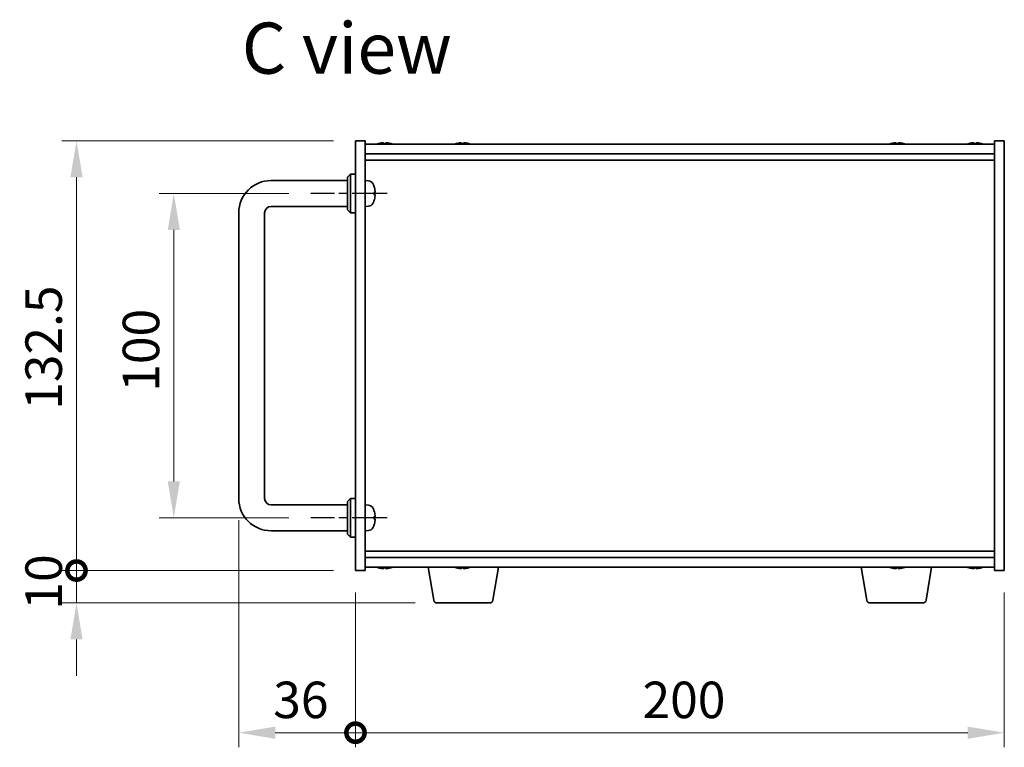
# Model space of a CAD drawing. Units: millimetres. Extents: x 65 to 8727, y 36 to 1300.
# Drawn here: x 2728 to 3031, y 661 to 886 of the extents above; entities that cross this region are included whole.
import ezdxf

# ---------------------------------------------------------------- set-up
doc = ezdxf.new("R2010")
doc.units = ezdxf.units.MM
doc.header["$LTSCALE"] = 4.5
doc.linetypes.add('AM_ISO08W050', pattern=[18, 12, -1.5, 3, -1.5])
doc.layers.get('Defpoints').update_dxf_attribs({"lineweight": 25})
for name, color, linetype, lineweight in [('AM_7', 4, 'AM_ISO08W050', 25), ('Dimension (ISO)', 7, 'Continuous', 18), ('Dimension (ISO) @ 1', 7, 'Continuous', 18), ('Symbol (ISO)', 7, 'Continuous', 18), ('Visible (ISO)', 7, 'Continuous', 35)]:
    doc.layers.add(name, color=color, linetype=linetype, lineweight=lineweight)
doc.styles.add('Note Text (TK)', font='txt')
doc.dimstyles.new('Default - Method 1b (TK)', dxfattribs={"dimscale": 4.5, "dimtxt": 2.5, "dimasz": 2.5, "dimexe": 1, "dimexo": 1.5, "dimgap": 1, "dimtad": 1, "dimtoh": 1, "dimrnd": 1e-08, "dimdsep": 46, "dimtxsty": 'Note Text (TK)', "dimcen": 0.09, "dimdle": 5, "dimclrd": 100, "dimclre": 100, "dimclrt": 7, "dimadec": 1, "dimazin": 1, "dimtfac": 1, "dimtmove": 0, "dimatfit": 3, "dimfxl": 0, "dimtolj": 1, "dimlwd": -1, "dimlwe": -1, "dimarcsym": 0})

# ---------------------------------------------------------------- blocks, each defined once
blk = doc.blocks.new('*D68')
at = {"layer": 'Defpoints', "color": 0, "transparency": 16777216}
for p in [(2817.42, 832.19), (2775.17, 732.19), (2817.42, 732.19)]:
    blk.add_point(p, dxfattribs=at)
at = {"layer": 'Dimension (ISO)', "color": 100, "transparency": 16777216}
for p, q in [((2810.67, 832.19), (2770.67, 832.19)), ((2775.17, 820.94), (2775.17, 743.44)), ((2810.67, 732.19), (2770.67, 732.19))]:
    blk.add_line(p, q, dxfattribs=at)
for points in [[(2773.3, 820.94), (2777.05, 820.94), (2775.17, 832.19)], [(2773.3, 743.44), (2777.05, 743.44), (2775.17, 732.19)]]:
    blk.add_solid(points, dxfattribs=at)
at = {"layer": 'Dimension (ISO)', "color": 7, "transparency": 16777216, "insert": (2765.05, 771.07), "char_height": 11.25, "attachment_point": 4, "rotation": 90, "style": 'Note Text (TK)'}
blk.add_mtext('\\A1;100', dxfattribs=at)
blk = doc.blocks.new('_DotSmall')
at = {"color": 0, "linetype": 'ByBlock', "const_width": 0.5}
blk.add_lwpolyline([(-0.0625, 0, 1), (0.0625, 0, 1)], format="xyb", close=True, dxfattribs=at)
blk = doc.blocks.new('*D69')
at = {"layer": 'Defpoints', "color": 0, "transparency": 16777216}
for p in [(2745.17, 848.44), (2831.17, 848.44), (2831.17, 715.94)]:
    blk.add_point(p, dxfattribs=at)
at = {"layer": 'Dimension (ISO)', "color": 100, "transparency": 16777216}
for p, q in [((2824.42, 848.44), (2740.67, 848.44)), ((2745.17, 715.94), (2745.17, 837.19)), ((2824.42, 715.94), (2740.67, 715.94))]:
    blk.add_line(p, q, dxfattribs=at)
blk.add_solid([(2743.3, 837.19), (2747.05, 837.19), (2745.17, 848.44)], dxfattribs=at)
at = {"layer": 'Dimension (ISO)', "color": 100, "transparency": 16777216, "xscale": 11.25, "yscale": 11.25, "zscale": 11.25, "rotation": 270}
blk.add_blockref('_DotSmall', (2745.17, 715.94), dxfattribs=at)
at = {"layer": 'Dimension (ISO)', "color": 7, "transparency": 16777216, "insert": (2735.05, 765.49), "char_height": 11.25, "attachment_point": 4, "rotation": 90, "style": 'Note Text (TK)'}
blk.add_mtext('\\A1;132.5', dxfattribs=at)
blk = doc.blocks.new('*D70')
at = {"layer": 'Defpoints', "color": 0, "transparency": 16777216}
for p in [(2745.17, 715.94), (2831.17, 715.94), (2856.27, 705.94)]:
    blk.add_point(p, dxfattribs=at)
at = {"layer": 'Dimension (ISO)', "color": 100, "transparency": 16777216}
for p, q in [((2745.17, 715.94), (2745.17, 727.19)), ((2824.42, 715.94), (2740.67, 715.94)), ((2745.17, 705.94), (2745.17, 715.94)), ((2849.52, 705.94), (2740.67, 705.94)), ((2745.17, 694.69), (2745.17, 683.44))]:
    blk.add_line(p, q, dxfattribs=at)
blk.add_solid([(2743.3, 694.69), (2747.05, 694.69), (2745.17, 705.94)], dxfattribs=at)
at = {"layer": 'Dimension (ISO)', "color": 100, "transparency": 16777216, "xscale": 11.25, "yscale": 11.25, "zscale": 11.25, "rotation": 270}
blk.add_blockref('_DotSmall', (2745.17, 715.94), dxfattribs=at)
at = {"layer": 'Dimension (ISO)', "color": 7, "transparency": 16777216, "insert": (2735.05, 703.91), "char_height": 11.25, "attachment_point": 4, "rotation": 90, "style": 'Note Text (TK)'}
blk.add_mtext('\\A1;10', dxfattribs=at)
blk = doc.blocks.new('*D72')
at = {"layer": 'Defpoints', "color": 0, "transparency": 16777216}
for p in [(2795.17, 738.19), (2831.17, 715.94), (2831.17, 665.94)]:
    blk.add_point(p, dxfattribs=at)
at = {"layer": 'Dimension (ISO)', "color": 100, "transparency": 16777216}
for p, q in [((2795.17, 731.44), (2795.17, 661.44)), ((2831.17, 709.19), (2831.17, 661.44)), ((2806.42, 665.94), (2831.17, 665.94))]:
    blk.add_line(p, q, dxfattribs=at)
blk.add_solid([(2806.42, 667.81), (2806.42, 664.06), (2795.17, 665.94)], dxfattribs=at)
at = {"layer": 'Dimension (ISO)', "color": 100, "transparency": 16777216, "xscale": 11.25, "yscale": 11.25, "zscale": 11.25}
blk.add_blockref('_DotSmall', (2831.17, 665.94), dxfattribs=at)
at = {"layer": 'Dimension (ISO)', "color": 7, "transparency": 16777216, "insert": (2805.81, 676.06), "char_height": 11.25, "attachment_point": 4, "style": 'Note Text (TK)'}
blk.add_mtext('\\A1;36', dxfattribs=at)
blk = doc.blocks.new('*D73')
at = {"layer": 'Defpoints', "color": 0, "transparency": 16777216}
for p in [(2831.17, 715.94), (3031.17, 715.94), (3031.17, 665.94)]:
    blk.add_point(p, dxfattribs=at)
at = {"layer": 'Dimension (ISO)', "color": 100, "transparency": 16777216}
for p, q in [((2831.17, 709.19), (2831.17, 661.44)), ((3031.17, 709.19), (3031.17, 661.44)), ((2831.17, 665.94), (3019.92, 665.94))]:
    blk.add_line(p, q, dxfattribs=at)
blk.add_solid([(3019.92, 667.81), (3019.92, 664.06), (3031.17, 665.94)], dxfattribs=at)
at = {"layer": 'Dimension (ISO)', "color": 100, "transparency": 16777216, "xscale": 11.25, "yscale": 11.25, "zscale": 11.25, "rotation": 180}
blk.add_blockref('_DotSmall', (2831.17, 665.94), dxfattribs=at)
at = {"layer": 'Dimension (ISO)', "color": 7, "transparency": 16777216, "insert": (2919.65, 676.06), "char_height": 11.25, "attachment_point": 4, "style": 'Note Text (TK)'}
blk.add_mtext('\\A1;200', dxfattribs=at)

msp = doc.modelspace()

# ---------------------------------------------------------------- linework, layer by layer
at = {"layer": 'AM_7', "ltscale": 0.2}
for p, q in [((2840.9204, 832.1895), (2817.4204, 832.1895)), ((2840.9204, 732.1895), (2817.4204, 732.1895))]:
    msp.add_line(p, q, dxfattribs=at)
at = {"layer": 'Visible (ISO)'}
for p, q in [((2831.1704, 715.9395), (2831.1704, 848.4395)), ((2831.1704, 848.4395), (2834.1704, 848.4395)), ((2834.1704, 848.4395), (2834.1704, 715.9395)), ((2834.1704, 847.4395), (3028.1704, 847.4395)), ((2838.3204, 847.6268), (2838.3204, 847.6182)), ((2839.8004, 847.7551), (2839.8004, 847.6182)), ((2840.5404, 847.6182), (2840.5404, 847.7551)), ((2842.0204, 847.6182), (2842.0204, 847.6268)), ((2862.3204, 847.6268), (2862.3204, 847.6182)), ((2863.8004, 847.7551), (2863.8004, 847.6182)), ((2864.5404, 847.6182), (2864.5404, 847.7551)), ((2866.0204, 847.6182), (2866.0204, 847.6268)), ((2996.3204, 847.6268), (2996.3204, 847.6182)), ((2997.8004, 847.7551), (2997.8004, 847.6182)), ((2998.5404, 847.6182), (2998.5404, 847.7551)), ((3000.0204, 847.6182), (3000.0204, 847.6268)), ((3020.3204, 847.6268), (3020.3204, 847.6182)), ((3021.8004, 847.7551), (3021.8004, 847.6182)), ((3022.5404, 847.6182), (3022.5404, 847.7551)), ((3024.0204, 847.6182), (3024.0204, 847.6268)), ((3031.1704, 848.4395), (3028.1704, 848.4395)), ((3028.1704, 715.9395), (3028.1704, 848.4395)), ((3031.1704, 848.4395), (3031.1704, 715.9395)), ((2834.1704, 844.4395), (3028.1704, 844.4395)), ((2834.1704, 842.4395), (3028.1704, 842.4395)), ((2828.6704, 837.1895), (2829.6704, 838.1895)), ((2829.6704, 838.1895), (2829.6704, 826.1895)), ((2831.1704, 838.1895), (2829.6704, 838.1895)), ((2805.1704, 836.1895), (2828.6704, 836.1895)), ((2828.6704, 827.1895), (2828.6704, 837.1895)), ((2835.2294, 836.0969), (2834.1704, 836.1895)), ((2836.8844, 831.9072), (2836.8844, 832.4719)), ((2795.1704, 738.1895), (2795.1704, 826.1895)), ((2803.1704, 738.1895), (2803.1704, 826.1895)), ((2805.1704, 828.1895), (2828.6704, 828.1895)), ((2828.6704, 827.1895), (2829.6704, 826.1895)), ((2831.1704, 826.1895), (2829.6704, 826.1895)), ((2835.2294, 828.2822), (2834.1704, 828.1895)), ((2828.6704, 737.1895), (2829.6704, 738.1895)), ((2829.6704, 738.1895), (2829.6704, 726.1895)), ((2831.1704, 738.1895), (2829.6704, 738.1895)), ((2828.6704, 736.1895), (2805.1704, 736.1895)), ((2828.6704, 727.1895), (2828.6704, 737.1895)), ((2835.2294, 736.0969), (2834.1704, 736.1895)), ((2836.8844, 731.9072), (2836.8844, 732.4719)), ((2828.6704, 728.1895), (2805.1704, 728.1895)), ((2828.6704, 727.1895), (2829.6704, 726.1895)), ((2831.1704, 726.1895), (2829.6704, 726.1895)), ((2835.2294, 728.2822), (2834.1704, 728.1895)), ((3028.1704, 721.9395), (2834.1704, 721.9395)), ((3028.1704, 719.9395), (2834.1704, 719.9395)), ((3028.1704, 716.9395), (2834.1704, 716.9395)), ((2840.6503, 716.7575), (2840.6503, 716.6139)), ((2855.2812, 706.7751), (2853.5871, 716.9395)), ((2864.6503, 716.7575), (2864.6503, 716.6139)), ((2873.5597, 706.7751), (2875.2538, 716.9395)), ((2988.7812, 706.7751), (2987.0871, 716.9395)), ((2998.6503, 716.7575), (2998.6503, 716.6139)), ((3007.0597, 706.7751), (3008.7538, 716.9395)), ((3022.6503, 716.7575), (3022.6503, 716.6139)), ((2831.1704, 715.9395), (2834.1704, 715.9395)), ((3031.1704, 715.9395), (3028.1704, 715.9395)), ((2872.5733, 705.9395), (2856.2676, 705.9395)), ((3006.0733, 705.9395), (2989.7676, 705.9395))]:
    msp.add_line(p, q, dxfattribs=at)
for centre, radius, start, end in [((2840.1704, 839.6893), 8.1502, 103.119793, 108.025005), ((2840.1704, 839.6893), 8.1418, 97.83572, 103.133576), ((2840.1704, 839.6893), 7.9375, 87.328229, 92.671771), ((2840.1704, 839.6893), 8.1418, 76.866424, 82.16428), ((2840.1704, 839.6893), 8.1502, 71.974995, 76.880207), ((2864.1704, 839.6893), 8.1502, 103.119793, 108.025005), ((2864.1704, 839.6893), 8.1418, 97.83572, 103.133576), ((2864.1704, 839.6893), 7.9375, 87.328229, 92.671771), ((2864.1704, 839.6893), 8.1418, 76.866424, 82.16428), ((2864.1704, 839.6893), 8.1502, 71.974995, 76.880207), ((2998.1704, 839.6893), 8.1502, 103.119793, 108.025005), ((2998.1704, 839.6893), 8.1418, 97.83572, 103.133576), ((2998.1704, 839.6893), 7.9375, 87.328229, 92.671771), ((2998.1704, 839.6893), 8.1418, 76.866424, 82.16428), ((2998.1704, 839.6893), 8.1502, 71.974995, 76.880207), ((3022.1704, 839.6893), 8.1502, 103.119793, 108.025005), ((3022.1704, 839.6893), 8.1418, 97.83572, 103.133576), ((3022.1704, 839.6893), 7.9375, 87.328229, 92.671771), ((3022.1704, 839.6893), 8.1418, 76.866424, 82.16428), ((3022.1704, 839.6893), 8.1502, 71.974995, 76.880207), ((2805.1704, 826.1895), 10, 90, 180), ((2835.0899, 834.503), 1.6, 28.172734, 85), ((2830.7704, 832.1895), 6.5, 20.039607, 28.172734), ((2836.7598, 834.3742), 0.1246, 1.814826, 20.039607), ((2835.0899, 829.8761), 1.6, 275, 331.827266), ((2830.7704, 832.1895), 6.5, 331.827266, 339.960393), ((2836.7598, 830.0049), 0.1246, 339.960393, 358.185174), ((2805.1704, 826.1895), 2, 90, 180), ((2805.1704, 738.1895), 10, 180, 270), ((2805.1704, 738.1895), 2, 180, 270), ((2835.0899, 734.503), 1.6, 28.172734, 85), ((2830.7704, 732.1895), 6.5, 20.039607, 28.172734), ((2836.7598, 734.3742), 0.1246, 1.814826, 20.039607), ((2835.0899, 729.8761), 1.6, 275, 331.827266), ((2830.7704, 732.1895), 6.5, 331.827266, 339.960393), ((2836.7598, 730.0049), 0.1246, 339.960393, 358.185174), ((2840.1704, 724.6898), 8.1502, 251.974995, 256.806687), ((2840.1704, 724.6898), 8.1502, 283.193313, 288.025005), ((2864.1704, 724.6898), 8.1502, 251.974995, 256.806687), ((2864.1704, 724.6898), 8.1502, 283.193313, 288.025005), ((2998.1704, 724.6898), 8.1502, 251.974995, 256.806687), ((2998.1704, 724.6898), 8.1502, 283.193313, 288.025005), ((3022.1704, 724.6898), 8.1502, 251.974995, 256.806687), ((3022.1704, 724.6898), 8.1502, 283.193313, 288.025005), ((2856.2676, 706.9395), 1, 189.462322, 270), ((2872.5733, 706.9395), 1, 270, 350.537678), ((2989.7676, 706.9395), 1, 189.462322, 270), ((3006.0733, 706.9395), 1, 270, 350.537678)]:
    msp.add_arc(centre, radius, start, end, dxfattribs=at)
for centre, major_axis, ratio, start_param, end_param in [((2830.7827, 832.1824), (-3.2829, -5.6083), 0.99488747, 2.20774935, 2.44673364), ((2830.7827, 832.0499), (6.4737, 0.5671), 0.05101764, 5.93460274, 6.17358703), ((2830.7827, 832.3292), (6.4737, -0.5671), 0.05101764, 0.10959827, 0.34858257), ((2830.7827, 832.1967), (3.2829, -5.6083), 0.99488747, 0.69485901, 0.93384331), ((2830.7827, 732.1824), (-3.2829, -5.6083), 0.99488747, 2.20774935, 2.44673364), ((2830.7827, 732.0499), (6.4737, 0.5671), 0.05101764, 5.93460274, 6.17358703), ((2830.7827, 732.3292), (6.4737, -0.5671), 0.05101764, 0.10959827, 0.34858257), ((2830.7827, 732.1967), (3.2829, -5.6083), 0.99488747, 0.69485901, 0.93384331), ((2838.3306, 724.6898), (0, -7.9375), 0.10449446, 6.25869412, 6.3298165), ((2840.1318, 724.6898), (0, -8.1418), 0.99452547, 6.05866507, 6.14642619), ((2840.2091, 724.6898), (0, -8.1418), 0.99452547, 6.05396117, 6.14642619), ((2839.8025, 724.6898), (0, -8.1418), 0.10449446, 0.13675912, 0.22922414), ((2839.9771, 724.6898), (0, -7.9375), 0.99452547, 0.00186922, 0.02449119), ((2840.3637, 724.6898), (0, -7.9375), 0.99452547, 6.23655411, 6.3298165), ((2840.5384, 724.6898), (0, -8.1418), 0.10449446, 6.05866507, 6.14642619), ((2840.5384, 724.6898), (0, -8.1418), 0.10449446, 0.13675912, 0.22922414), ((2840.2091, 724.6898), (0, -8.1418), 0.99452547, 0.13675912, 0.22922414), ((2842.0103, 724.6898), (0, -7.9375), 0.10449446, 0.00186922, 0.04663119), ((2862.3306, 724.6898), (0, -7.9375), 0.10449446, 6.25869412, 6.3298165), ((2864.1318, 724.6898), (0, -8.1418), 0.99452547, 6.05866507, 6.14642619), ((2864.2091, 724.6898), (0, -8.1418), 0.99452547, 6.05396117, 6.14642619), ((2863.8025, 724.6898), (0, -8.1418), 0.10449446, 0.13675912, 0.22922414), ((2863.9771, 724.6898), (0, -7.9375), 0.99452547, 0.00186922, 0.02449119), ((2864.3637, 724.6898), (0, -7.9375), 0.99452547, 6.23655411, 6.3298165), ((2864.5384, 724.6898), (0, -8.1418), 0.10449446, 6.05866507, 6.14642619), ((2864.5384, 724.6898), (0, -8.1418), 0.10449446, 0.13675912, 0.22922414), ((2864.2091, 724.6898), (0, -8.1418), 0.99452547, 0.13675912, 0.22922414), ((2866.0103, 724.6898), (0, -7.9375), 0.10449446, 0.00186922, 0.04663119), ((2996.3306, 724.6898), (0, -7.9375), 0.10449446, 6.25869412, 6.3298165), ((2998.1318, 724.6898), (0, -8.1418), 0.99452547, 6.05866507, 6.14642619), ((2998.2091, 724.6898), (0, -8.1418), 0.99452547, 6.05396117, 6.14642619), ((2997.8025, 724.6898), (0, -8.1418), 0.10449446, 0.13675912, 0.22922414), ((2997.9771, 724.6898), (0, -7.9375), 0.99452547, 0.00186922, 0.02449119), ((2998.3637, 724.6898), (0, -7.9375), 0.99452547, 6.23655411, 6.3298165), ((2998.5384, 724.6898), (0, -8.1418), 0.10449446, 6.05866507, 6.14642619), ((2998.5384, 724.6898), (0, -8.1418), 0.10449446, 0.13675912, 0.22922414), ((2998.2091, 724.6898), (0, -8.1418), 0.99452547, 0.13675912, 0.22922414), ((3000.0103, 724.6898), (0, -7.9375), 0.10449446, 0.00186922, 0.04663119), ((3020.3306, 724.6898), (0, -7.9375), 0.10449446, 6.25869412, 6.3298165), ((3022.1318, 724.6898), (0, -8.1418), 0.99452547, 6.05866507, 6.14642619), ((3022.2091, 724.6898), (0, -8.1418), 0.99452547, 6.05396117, 6.14642619), ((3021.8025, 724.6898), (0, -8.1418), 0.10449446, 0.13675912, 0.22922414), ((3021.9771, 724.6898), (0, -7.9375), 0.99452547, 0.00186922, 0.02449119), ((3022.3637, 724.6898), (0, -7.9375), 0.99452547, 6.23655411, 6.3298165), ((3022.5384, 724.6898), (0, -8.1418), 0.10449446, 6.05866507, 6.14642619), ((3022.5384, 724.6898), (0, -8.1418), 0.10449446, 0.13675912, 0.22922414), ((3022.2091, 724.6898), (0, -8.1418), 0.99452547, 0.13675912, 0.22922414), ((3024.0103, 724.6898), (0, -7.9375), 0.10449446, 0.00186922, 0.04663119)]:
    msp.add_ellipse(centre, major_axis=major_axis, ratio=ratio, start_param=start_param, end_param=end_param, dxfattribs=at)
for points, knots in [([(2839.8004, 847.7551), (2839.8004, 847.7678), (2839.782, 847.7789), (2839.7067, 847.7936), (2839.6496, 847.7972), (2839.5177, 847.7972), (2839.4342, 847.7936), (2839.2518, 847.7789), (2839.1528, 847.7678), (2839.0604, 847.7551)], [0, 0, 0, 0, 0.027984541, 0.027984541, 0.055969081, 0.055969081, 0.083953622, 0.083953622, 0.111938162, 0.111938162, 0.111938162, 0.111938162]), ([(2841.2804, 847.7551), (2841.188, 847.7678), (2841.0891, 847.7789), (2840.9066, 847.7936), (2840.8231, 847.7972), (2840.6912, 847.7972), (2840.6342, 847.7936), (2840.5588, 847.7789), (2840.5404, 847.7678), (2840.5404, 847.7551)], [0.113199271, 0.113199271, 0.113199271, 0.113199271, 0.141183811, 0.141183811, 0.169168352, 0.169168352, 0.197152892, 0.197152892, 0.225137433, 0.225137433, 0.225137433, 0.225137433]), ([(2863.8004, 847.7551), (2863.8004, 847.7678), (2863.782, 847.7789), (2863.7067, 847.7936), (2863.6496, 847.7972), (2863.5177, 847.7972), (2863.4342, 847.7936), (2863.2518, 847.7789), (2863.1528, 847.7678), (2863.0604, 847.7551)], [0, 0, 0, 0, 0.027984541, 0.027984541, 0.055969081, 0.055969081, 0.083953622, 0.083953622, 0.111938162, 0.111938162, 0.111938162, 0.111938162]), ([(2865.2804, 847.7551), (2865.188, 847.7678), (2865.0891, 847.7789), (2864.9066, 847.7936), (2864.8231, 847.7972), (2864.6912, 847.7972), (2864.6342, 847.7936), (2864.5588, 847.7789), (2864.5404, 847.7678), (2864.5404, 847.7551)], [0.113199271, 0.113199271, 0.113199271, 0.113199271, 0.141183811, 0.141183811, 0.169168352, 0.169168352, 0.197152892, 0.197152892, 0.225137433, 0.225137433, 0.225137433, 0.225137433]), ([(2997.8004, 847.7551), (2997.8004, 847.7678), (2997.782, 847.7789), (2997.7067, 847.7936), (2997.6496, 847.7972), (2997.5177, 847.7972), (2997.4342, 847.7936), (2997.2518, 847.7789), (2997.1528, 847.7678), (2997.0604, 847.7551)], [0, 0, 0, 0, 0.027984541, 0.027984541, 0.055969081, 0.055969081, 0.083953622, 0.083953622, 0.111938162, 0.111938162, 0.111938162, 0.111938162]), ([(2999.2804, 847.7551), (2999.188, 847.7678), (2999.0891, 847.7789), (2998.9066, 847.7936), (2998.8231, 847.7972), (2998.6912, 847.7972), (2998.6342, 847.7936), (2998.5588, 847.7789), (2998.5404, 847.7678), (2998.5404, 847.7551)], [0.113199271, 0.113199271, 0.113199271, 0.113199271, 0.141183811, 0.141183811, 0.169168352, 0.169168352, 0.197152892, 0.197152892, 0.225137433, 0.225137433, 0.225137433, 0.225137433]), ([(3021.8004, 847.7551), (3021.8004, 847.7678), (3021.782, 847.7789), (3021.7067, 847.7936), (3021.6496, 847.7972), (3021.5177, 847.7972), (3021.4342, 847.7936), (3021.2518, 847.7789), (3021.1528, 847.7678), (3021.0604, 847.7551)], [0, 0, 0, 0, 0.027984541, 0.027984541, 0.055969081, 0.055969081, 0.083953622, 0.083953622, 0.111938162, 0.111938162, 0.111938162, 0.111938162]), ([(3023.2804, 847.7551), (3023.188, 847.7678), (3023.0891, 847.7789), (3022.9066, 847.7936), (3022.8231, 847.7972), (3022.6912, 847.7972), (3022.6342, 847.7936), (3022.5588, 847.7789), (3022.5404, 847.7678), (3022.5404, 847.7551)], [0.113199271, 0.113199271, 0.113199271, 0.113199271, 0.141183811, 0.141183811, 0.169168352, 0.169168352, 0.197152892, 0.197152892, 0.225137433, 0.225137433, 0.225137433, 0.225137433]), ([(2837.2207, 832.8923), (2837.225, 832.8509), (2837.2287, 832.8071), (2837.2334, 832.7274), (2837.2343, 832.6915), (2837.2336, 832.6355), (2837.232, 832.6118), (2837.2268, 832.5858), (2837.224, 832.5794), (2837.2207, 832.5775)], [0, 0, 0, 0, 0.0125039067, 0.0125039067, 0.0250078135, 0.0250078135, 0.0375277995, 0.0375277995, 0.0466766392, 0.0466766392, 0.0466766392, 0.0466766392]), ([(2837.2207, 831.8016), (2837.225, 831.7991), (2837.2287, 831.7883), (2837.2334, 831.75), (2837.2343, 831.7226), (2837.2336, 831.6607), (2837.232, 831.6221), (2837.2268, 831.5501), (2837.224, 831.5181), (2837.2207, 831.4868)], [0, 0, 0, 0, 0.0124997785, 0.0124997785, 0.0249995571, 0.0249995571, 0.0375236714, 0.0375236714, 0.0466766062, 0.0466766062, 0.0466766062, 0.0466766062]), ([(2837.2207, 732.8923), (2837.225, 732.8509), (2837.2287, 732.8071), (2837.2334, 732.7274), (2837.2343, 732.6915), (2837.2336, 732.6355), (2837.232, 732.6118), (2837.2268, 732.5858), (2837.224, 732.5794), (2837.2207, 732.5775)], [0, 0, 0, 0, 0.0125039067, 0.0125039067, 0.0250078135, 0.0250078135, 0.0375277995, 0.0375277995, 0.0466766392, 0.0466766392, 0.0466766392, 0.0466766392]), ([(2837.2207, 731.8016), (2837.225, 731.7991), (2837.2287, 731.7883), (2837.2334, 731.75), (2837.2343, 731.7226), (2837.2336, 731.6607), (2837.232, 731.6221), (2837.2268, 731.5501), (2837.224, 731.5181), (2837.2207, 731.4868)], [0, 0, 0, 0, 0.0124997785, 0.0124997785, 0.0249995571, 0.0249995571, 0.0375236714, 0.0375236714, 0.0466766062, 0.0466766062, 0.0466766062, 0.0466766062]), ([(2839.5766, 716.5829), (2839.5608, 716.5822), (2839.5437, 716.5819), (2839.4669, 716.5819), (2839.3898, 716.5855), (2839.2162, 716.6002), (2839.1197, 716.6112), (2839.0278, 716.624)], [0.2724932925, 0.2724932925, 0.2724932925, 0.2724932925, 0.2811333059, 0.2811333059, 0.3091178465, 0.3091178465, 0.337102387, 0.337102387, 0.337102387, 0.337102387]), ([(2839.1052, 716.624), (2839.1971, 716.6112), (2839.2974, 716.6002), (2839.4867, 716.5855), (2839.5757, 716.5819), (2839.7207, 716.5819), (2839.7861, 716.5855), (2839.8802, 716.6002), (2839.9088, 716.6112), (2839.9184, 716.624)], [0.113199271, 0.113199271, 0.113199271, 0.113199271, 0.141183811, 0.141183811, 0.169168352, 0.169168352, 0.197152892, 0.197152892, 0.225137433, 0.225137433, 0.225137433, 0.225137433]), ([(2840.7642, 716.5829), (2840.739, 716.5822), (2840.715, 716.5819), (2840.6202, 716.5819), (2840.5547, 716.5855), (2840.4607, 716.6002), (2840.4321, 716.6112), (2840.4224, 716.624)], [0.3856925632, 0.3856925632, 0.3856925632, 0.3856925632, 0.3943325766, 0.3943325766, 0.4223171172, 0.4223171172, 0.4503016577, 0.4503016577, 0.4503016577, 0.4503016577]), ([(2840.6544, 716.624), (2840.6447, 716.6112), (2840.6527, 716.6002), (2840.7086, 716.5855), (2840.7566, 716.5819), (2840.874, 716.5819), (2840.951, 716.5855), (2841.1246, 716.6002), (2841.2211, 716.6112), (2841.313, 716.624)], [0, 0, 0, 0, 0.027984541, 0.027984541, 0.055969081, 0.055969081, 0.083953622, 0.083953622, 0.111938162, 0.111938162, 0.111938162, 0.111938162]), ([(2863.5766, 716.5829), (2863.5608, 716.5822), (2863.5437, 716.5819), (2863.4669, 716.5819), (2863.3898, 716.5855), (2863.2162, 716.6002), (2863.1197, 716.6112), (2863.0278, 716.624)], [0.2724932925, 0.2724932925, 0.2724932925, 0.2724932925, 0.2811333059, 0.2811333059, 0.3091178465, 0.3091178465, 0.337102387, 0.337102387, 0.337102387, 0.337102387]), ([(2863.1052, 716.624), (2863.1971, 716.6112), (2863.2974, 716.6002), (2863.4867, 716.5855), (2863.5757, 716.5819), (2863.7207, 716.5819), (2863.7861, 716.5855), (2863.8802, 716.6002), (2863.9088, 716.6112), (2863.9184, 716.624)], [0.113199271, 0.113199271, 0.113199271, 0.113199271, 0.141183811, 0.141183811, 0.169168352, 0.169168352, 0.197152892, 0.197152892, 0.225137433, 0.225137433, 0.225137433, 0.225137433]), ([(2864.7642, 716.5829), (2864.739, 716.5822), (2864.715, 716.5819), (2864.6202, 716.5819), (2864.5547, 716.5855), (2864.4607, 716.6002), (2864.4321, 716.6112), (2864.4224, 716.624)], [0.3856925632, 0.3856925632, 0.3856925632, 0.3856925632, 0.3943325766, 0.3943325766, 0.4223171172, 0.4223171172, 0.4503016577, 0.4503016577, 0.4503016577, 0.4503016577]), ([(2864.6544, 716.624), (2864.6447, 716.6112), (2864.6527, 716.6002), (2864.7086, 716.5855), (2864.7566, 716.5819), (2864.874, 716.5819), (2864.951, 716.5855), (2865.1246, 716.6002), (2865.2211, 716.6112), (2865.313, 716.624)], [0, 0, 0, 0, 0.027984541, 0.027984541, 0.055969081, 0.055969081, 0.083953622, 0.083953622, 0.111938162, 0.111938162, 0.111938162, 0.111938162]), ([(2997.5766, 716.5829), (2997.5608, 716.5822), (2997.5437, 716.5819), (2997.4669, 716.5819), (2997.3898, 716.5855), (2997.2162, 716.6002), (2997.1197, 716.6112), (2997.0278, 716.624)], [0.2724932925, 0.2724932925, 0.2724932925, 0.2724932925, 0.2811333059, 0.2811333059, 0.3091178465, 0.3091178465, 0.337102387, 0.337102387, 0.337102387, 0.337102387]), ([(2997.1052, 716.624), (2997.1971, 716.6112), (2997.2974, 716.6002), (2997.4867, 716.5855), (2997.5757, 716.5819), (2997.7207, 716.5819), (2997.7861, 716.5855), (2997.8802, 716.6002), (2997.9088, 716.6112), (2997.9184, 716.624)], [0.113199271, 0.113199271, 0.113199271, 0.113199271, 0.141183811, 0.141183811, 0.169168352, 0.169168352, 0.197152892, 0.197152892, 0.225137433, 0.225137433, 0.225137433, 0.225137433]), ([(2998.7642, 716.5829), (2998.739, 716.5822), (2998.715, 716.5819), (2998.6202, 716.5819), (2998.5547, 716.5855), (2998.4607, 716.6002), (2998.4321, 716.6112), (2998.4224, 716.624)], [0.3856925632, 0.3856925632, 0.3856925632, 0.3856925632, 0.3943325766, 0.3943325766, 0.4223171172, 0.4223171172, 0.4503016577, 0.4503016577, 0.4503016577, 0.4503016577]), ([(2998.6544, 716.624), (2998.6447, 716.6112), (2998.6527, 716.6002), (2998.7086, 716.5855), (2998.7566, 716.5819), (2998.874, 716.5819), (2998.951, 716.5855), (2999.1246, 716.6002), (2999.2211, 716.6112), (2999.313, 716.624)], [0, 0, 0, 0, 0.027984541, 0.027984541, 0.055969081, 0.055969081, 0.083953622, 0.083953622, 0.111938162, 0.111938162, 0.111938162, 0.111938162]), ([(3021.5766, 716.5829), (3021.5608, 716.5822), (3021.5437, 716.5819), (3021.4669, 716.5819), (3021.3898, 716.5855), (3021.2162, 716.6002), (3021.1197, 716.6112), (3021.0278, 716.624)], [0.2724932925, 0.2724932925, 0.2724932925, 0.2724932925, 0.2811333059, 0.2811333059, 0.3091178465, 0.3091178465, 0.337102387, 0.337102387, 0.337102387, 0.337102387]), ([(3021.1052, 716.624), (3021.1971, 716.6112), (3021.2974, 716.6002), (3021.4867, 716.5855), (3021.5757, 716.5819), (3021.7207, 716.5819), (3021.7861, 716.5855), (3021.8802, 716.6002), (3021.9088, 716.6112), (3021.9184, 716.624)], [0.113199271, 0.113199271, 0.113199271, 0.113199271, 0.141183811, 0.141183811, 0.169168352, 0.169168352, 0.197152892, 0.197152892, 0.225137433, 0.225137433, 0.225137433, 0.225137433]), ([(3022.7642, 716.5829), (3022.739, 716.5822), (3022.715, 716.5819), (3022.6202, 716.5819), (3022.5547, 716.5855), (3022.4607, 716.6002), (3022.4321, 716.6112), (3022.4224, 716.624)], [0.3856925632, 0.3856925632, 0.3856925632, 0.3856925632, 0.3943325766, 0.3943325766, 0.4223171172, 0.4223171172, 0.4503016577, 0.4503016577, 0.4503016577, 0.4503016577]), ([(3022.6544, 716.624), (3022.6447, 716.6112), (3022.6527, 716.6002), (3022.7086, 716.5855), (3022.7566, 716.5819), (3022.874, 716.5819), (3022.951, 716.5855), (3023.1246, 716.6002), (3023.2211, 716.6112), (3023.313, 716.624)], [0, 0, 0, 0, 0.027984541, 0.027984541, 0.055969081, 0.055969081, 0.083953622, 0.083953622, 0.111938162, 0.111938162, 0.111938162, 0.111938162])]:
    msp.add_open_spline(points, degree=3, knots=knots, dxfattribs=at)

# ---------------------------------------------------------------- texts
at = {"layer": 'Symbol (ISO)', "color": 7, "insert": (2796.1179, 877.0032), "char_height": 15.75, "width": 66.13158, "attachment_point": 4, "line_spacing_factor": 1.5, "style": 'Note Text (TK)'}
msp.add_mtext('{\\fＭＳ Ｐゴシック|b0|i0;\\H15.7500;C view}', dxfattribs=at)

# ---------------------------------------------------------------- dimensions: what is measured, and where the dimension line sits
at = {"layer": 'Dimension (ISO) @ 1', "color": 100, "true_color": 0x00ff3f}
for base, p1, p2, angle, override, picture, middle in [((2745.1704, 848.4395), (2831.1704, 715.9395), (2831.1704, 848.4395), 90, {"dimscale": 1, "dimtxt": 11.25, "dimasz": 11.25, "dimexe": 4.5, "dimexo": 6.75, "dimgap": 4.5, "dimtoh": 0, "dimblk1": 'DotSmall', "dimsah": 1, "dimcen": 0.405, "dimdle": 0, "dimtix": 0, "dimtofl": 0, "dimtmove": 0, "dimatfit": 1}, '*D69', (2745.1704, 782.2345)), ((2775.1704, 732.1895), (2817.4204, 832.1895), (2817.4204, 732.1895), 90, {"dimscale": 1, "dimtxt": 11.25, "dimasz": 11.25, "dimexe": 4.5, "dimexo": 6.75, "dimgap": 4.5, "dimtoh": 0, "dimcen": 0.405, "dimtix": 0, "dimtofl": 0, "dimtmove": 0, "dimatfit": 1}, '*D68', (2775.1704, 782.1895)), ((2831.1704, 665.9395), (2795.1704, 738.1895), (2831.1704, 715.9395), 180, {"dimscale": 1, "dimtxt": 11.25, "dimasz": 11.25, "dimexe": 4.5, "dimexo": 6.75, "dimgap": 4.5, "dimtoh": 0, "dimblk2": 'DotSmall', "dimsah": 1, "dimcen": 0.405, "dimdle": 0, "dimtix": 0, "dimtofl": 0, "dimtmove": 0, "dimatfit": 1}, '*D72', (2813.1254, 665.9395)), ((2745.1704, 715.9395), (2856.2676, 705.9395), (2831.1704, 715.9395), 90, {"dimscale": 1, "dimtxt": 11.25, "dimasz": 11.25, "dimexe": 4.5, "dimexo": 6.75, "dimgap": 4.5, "dimtoh": 0, "dimblk2": 'DotSmall', "dimsah": 1, "dimcen": 0.405, "dimdle": 0, "dimtix": 0, "dimtofl": 1, "dimtmove": 0, "dimatfit": 1}, '*D70', (2745.1704, 710.9395)), ((3031.1704, 665.9395), (2831.1704, 715.9395), (3031.1704, 715.9395), 180, {"dimscale": 1, "dimtxt": 11.25, "dimasz": 11.25, "dimexe": 4.5, "dimexo": 6.75, "dimgap": 4.5, "dimtoh": 0, "dimblk1": 'DotSmall', "dimsah": 1, "dimcen": 0.405, "dimdle": 0, "dimtix": 0, "dimtofl": 0, "dimtmove": 0, "dimatfit": 1}, '*D73', (2931.2154, 665.9395))]:
    dim = msp.add_linear_dim(base=base, p1=p1, p2=p2, angle=angle, dimstyle='Default - Method 1b (TK)', override=override, dxfattribs=at)
    dim.commit()
    dim.dimension.update_dxf_attribs({"geometry": picture, "text_midpoint": middle, "dimtype": 128})

doc.saveas('drawing.dxf')
